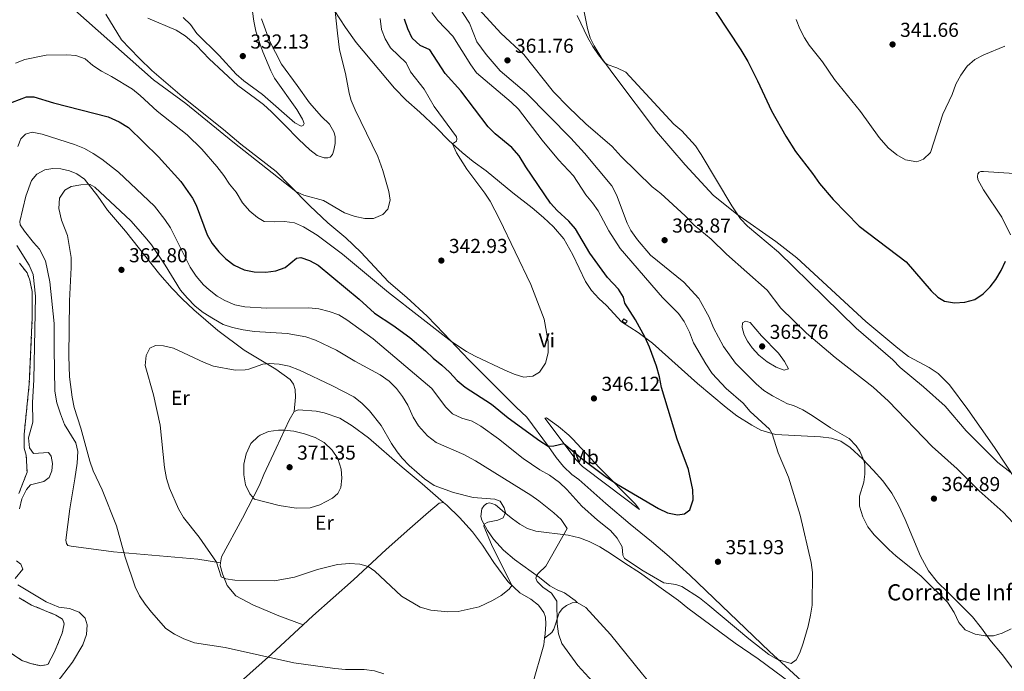
# Model space of a CAD drawing. Units: metres. Extents: x 601130 to 604611, y 4694466 to 4696829.
# Drawn here: x 601838 to 602327, y 4695276 to 4695599 of the extents above; entities that cross this region are included whole.
import ezdxf
from ezdxf.enums import TextEntityAlignment as Align

# ---------------------------------------------------------------- set-up
doc = ezdxf.new("R2010")
doc.units = ezdxf.units.M
doc.header["$MEASUREMENT"] = 0
doc.linetypes.add('DGN Style 3', pattern=[2.435891, 1.739922, -0.695969])
for name, color, linetype, lineweight in [('Caseta-cabaña', 1, 'Continuous', 0), ('corral', 7, 'Continuous', 0), ('Cota de punto acotado terreno', 7, 'Continuous', 0), ('Curva de nivel directora', 30, 'Continuous', 30), ('Curva de nivel intermedia', 30, 'Continuous', 0), ('Etiqueta de uso rústico', 92, 'Continuous', 0), ('Línea de cambio de uso (parcela vista)', 92, 'Continuous', 0), ('Punto acotado terreno (símbolo)', 7, 'Continuous', 0), ('Zona delimitada', 6, 'Continuous', 0)]:
    doc.layers.add(name, color=color, linetype=linetype, lineweight=lineweight)
doc.styles.add('Style-Arial', font='arial.ttf')

# ---------------------------------------------------------------- blocks, each defined once
blk = doc.blocks.new('5PATER')
at = {"layer": 'Punto acotado terreno (símbolo)', "linetype": 'Continuous', "lineweight": 0}
h = blk.add_hatch(color=51, dxfattribs=at)
edge = h.paths.add_edge_path()
edge.add_ellipse((0, 0), major_axis=(-0.11, -0.111), ratio=0.999422, start_angle=0, end_angle=360)

msp = doc.modelspace()

# ---------------------------------------------------------------- linework, layer by layer
at = {"layer": 'Caseta-cabaña', "color": 1, "linetype": 'Continuous', "lineweight": 0, "elevation": 350.79, "flags": 128}
msp.add_lwpolyline([(602139.46, 4695449.71), (602138.65, 4695448.53), (602136.96, 4695449.68), (602137.76, 4695450.87), (602139.46, 4695449.71)], close=True, dxfattribs=at)
msp.add_lwpolyline([(602138.65, 4695448.53), (602136.96, 4695449.68), (602137.76, 4695450.87), (602139.46, 4695449.71), (602138.65, 4695448.53)], dxfattribs=at)
at = {"layer": 'Curva de nivel directora', "color": 30, "linetype": 'Continuous', "lineweight": 30, "elevation": 350, "flags": 128}
for points in [[(602183.35, 4695603.38), (602195.83, 4695584.44), (602199.3, 4695578.55), (602204.12, 4695569.02), (602211.08, 4695554.12), (602218.31, 4695541.49), (602223.01, 4695534.01), (602231.49, 4695523.1), (602235.01, 4695518.06), (602241.82, 4695510.15), (602254.67, 4695496.87), (602277.98, 4695479.15), (602290.39, 4695464.76), (602293.68, 4695461.69), (602297.02, 4695459.64), (602301.96, 4695458.9), (602307.13, 4695459.12), (602312.11, 4695460.47), (602316.15, 4695463.31), (602319.73, 4695466.75), (602322.52, 4695470.35), (602325.17, 4695474.88), (602327.29, 4695479.51)], [(601930.91, 4695492.59), (601933.39, 4695488.24), (601936.7, 4695484.19), (601940.21, 4695480.64), (601944.31, 4695477.6), (601949.39, 4695475.17), (601954.29, 4695474.17), (601960.15, 4695473.99), (601965.11, 4695474.71), (601969.78, 4695476.37), (601975.35, 4695481.06), (601977.5, 4695481.3), (601981.71, 4695479.92), (601986.02, 4695477.45), (602006.44, 4695460.73), (602013.98, 4695453.75), (602023.23, 4695447.83), (602031.52, 4695441.66), (602039.33, 4695435.02), (602043.15, 4695431.37), (602047.47, 4695427.96), (602051.34, 4695424.39), (602055.14, 4695420.25), (602058.99, 4695417.05), (602072.13, 4695408.51), (602080.38, 4695401.78), (602096.06, 4695390.27), (602100.32, 4695387.66), (602103.01, 4695387.86), (602107.96, 4695389.05), (602117.37, 4695381.23), (602128.51, 4695372.76), (602134.2, 4695369.05), (602154.98, 4695356.71), (602159.55, 4695354.67), (602164.41, 4695353.54), (602167.92, 4695354.16), (602170.52, 4695356.17), (602172.2, 4695361.07), (602172.14, 4695366.07), (602169.94, 4695376.18), (602164.3, 4695391.12), (602156.48, 4695416.78), (602155.5, 4695422.04), (602154.02, 4695427.36), (602150.63, 4695436.76), (602148.46, 4695441.59), (602143.64, 4695450.36), (602138.28, 4695458.63), (602137.61, 4695461.71), (602135.25, 4695465.66), (602129.75, 4695471.38), (602120.93, 4695483.41), (602113.91, 4695495.63), (602110.5, 4695499.3), (602104.76, 4695504.59), (602101.46, 4695508.34), (602089.22, 4695526.33), (602085.84, 4695531.83), (602082.3, 4695535.95), (602073.95, 4695542.71), (602070.41, 4695546.25), (602056.91, 4695564.07), (602049.2, 4695572.6), (602041.46, 4695584.34), (602036.76, 4695586.55), (602032.68, 4695590.25), (602030.54, 4695594.76), (602028.86, 4695599.64)], [(601830.94, 4695557.03), (601841.34, 4695561.11), (601845.01, 4695561.02), (601854.71, 4695558.1), (601881.89, 4695551.09), (601887.3, 4695548.6), (601891.91, 4695545.79), (601906.84, 4695531.25), (601917.87, 4695519.07), (601923.7, 4695510.71), (601925.5, 4695507.31), (601930.91, 4695492.59)]]:
    msp.add_lwpolyline(points, dxfattribs=at)
at = {"layer": 'Curva de nivel intermedia', "color": 30, "linetype": 'Continuous', "lineweight": 0, "flags": 128}
for points, elevation in [([(601994.56, 4695603.35), (601995.6, 4695592.66), (601996.7, 4695584.41), (601999.7, 4695572.68), (602001.51, 4695562.83), (602002.52, 4695559.21), (602004.42, 4695554.58), (602015.7, 4695531.43), (602018.19, 4695524.47), (602021.22, 4695514.02), (602021.81, 4695509.84), (602020.68, 4695505.38), (602018.14, 4695502.7), (602013.63, 4695500.7), (602009.31, 4695500.67), (602004.44, 4695501.73), (601999.21, 4695503.54), (601988.73, 4695509.61), (601978.95, 4695512.21), (601974.95, 4695514.15), (601943.65, 4695538.79), (601920.47, 4695557.7), (601904.35, 4695569.54), (601855.21, 4695613.18)], 340), ([(602321.34, 4695293.5), (602317.22, 4695293.59), (602312.28, 4695294.32), (602307.31, 4695296.54), (602304.06, 4695300.19), (602301.75, 4695305.1), (602298.55, 4695310.28), (602285.31, 4695323.26), (602273.07, 4695333.09), (602269.37, 4695336.45), (602262.03, 4695343.75), (602258.9, 4695347.69), (602256.47, 4695352.59), (602254.84, 4695357.87), (602254.87, 4695362.87), (602256.9, 4695369.79), (602257.45, 4695373.81), (602257.38, 4695378.8), (602257.02, 4695380.64), (602254.97, 4695385.18), (602253.15, 4695387.8), (602249.73, 4695391.45), (602240.49, 4695396.86), (602231.35, 4695402.85), (602226.64, 4695405.67), (602222.11, 4695407.81), (602219.12, 4695408.7), (602211.55, 4695412.63), (602207.33, 4695415.32), (602203.5, 4695418.57), (602193.18, 4695428.97), (602187.25, 4695437.12), (602182.3, 4695446.44), (602180.13, 4695451.64), (602175.06, 4695460.92), (602167.6, 4695469.17), (602151.1, 4695482.46), (602144.54, 4695490.12), (602141.31, 4695494.67), (602139.4, 4695498.39), (602134.13, 4695512.42), (602131.87, 4695516.89), (602118.24, 4695533.12), (602111.57, 4695540.58), (602089.53, 4695562.87), (602076.35, 4695573.94), (602069.44, 4695582.07), (602064.9, 4695588.36), (602061.15, 4695597.64), (602055.24, 4695606.68)], 360), ([(602062.42, 4695608.38), (602076.72, 4695592.69), (602088.22, 4695582.13), (602102.89, 4695563.54), (602110.3, 4695555.9), (602118.94, 4695547.67), (602131.97, 4695536.34), (602136.47, 4695531.53), (602151.95, 4695516.45), (602156.15, 4695513.09), (602168.23, 4695501.94), (602172.81, 4695497.33), (602181.14, 4695490.38), (602188.8, 4695482.97), (602208.96, 4695465.2), (602215.72, 4695456.25), (602228.47, 4695443.71), (602242.8, 4695431.7), (602261.66, 4695416.98), (602269.28, 4695409.99), (602290.96, 4695387.52), (602303.3, 4695376.44), (602314.2, 4695365.52), (602326.1, 4695354.95), (602338.59, 4695341.64)], 360), ([(602042.43, 4695602.88), (602045.47, 4695598.91), (602052.94, 4695591.22), (602061.81, 4695577.02), (602064.74, 4695572.96), (602081.93, 4695558.4), (602085.48, 4695554.88), (602097.24, 4695539.58), (602105.41, 4695529.73), (602112.81, 4695521.89), (602118.95, 4695512.43), (602122.23, 4695508.52), (602125.13, 4695504.44), (602130.44, 4695494.56), (602135.97, 4695485.74), (602157.04, 4695461.41), (602164.91, 4695453.59), (602167.83, 4695449.52), (602170.34, 4695444.35), (602172.42, 4695438.93), (602178.56, 4695428.57), (602181.72, 4695423.83), (602188.69, 4695416.29), (602196.99, 4695409.03), (602200.5, 4695404.93), (602210.16, 4695396.05), (602211.42, 4695393.84), (602214.5, 4695384.33), (602219.49, 4695372.31), (602225.43, 4695353.52), (602230.88, 4695330.01), (602231.43, 4695325.03), (602231.3, 4695308.75), (602230.56, 4695303.81), (602229.29, 4695298.29), (602226.86, 4695289.85), (602225.19, 4695285.19), (602223.39, 4695281.67), (602220.89, 4695279.77), (602214.09, 4695281.79), (602209.84, 4695284.25), (602199.89, 4695292.02), (602179.58, 4695309.19), (602175.31, 4695312.38), (602166.61, 4695318.12), (602163.56, 4695318.97), (602157.71, 4695319.88), (602147.45, 4695325.8), (602138.16, 4695331.97), (602137.27, 4695333.66), (602136.92, 4695337.66), (602134.57, 4695342.11), (602131.24, 4695345.84), (602124.77, 4695350.93), (602117, 4695357.9), (602109.58, 4695366.24), (602105.88, 4695369.6), (602100.93, 4695373.31), (602096.13, 4695375.95), (602087.82, 4695381.5), (602075.53, 4695391.29), (602066.9, 4695397.61), (602062.53, 4695400.03), (602057.42, 4695401.57), (602052.82, 4695403.72), (602049.24, 4695407.21), (602042.49, 4695416.37), (602013.46, 4695440.99), (602000.35, 4695450.36), (601996.34, 4695452.8), (601991.62, 4695454.51), (601986.47, 4695455.88), (601981.43, 4695456.4), (601960.4, 4695456.21), (601949.72, 4695456.82), (601944.75, 4695457.88), (601939.69, 4695459.94), (601935.9, 4695462.19), (601931.9, 4695465.23), (601929.21, 4695467.8), (601925.52, 4695472.14), (601922.48, 4695476.54), (601912.79, 4695496.07), (601910, 4695500.21), (601904.79, 4695506.78), (601886.92, 4695523.69), (601878.75, 4695530.12), (601874.42, 4695532.99)], 355), ([(601953.41, 4695603.5), (601954.1, 4695598.54), (601955.16, 4695593.65), (601956.91, 4695588.11), (601958.58, 4695583.4), (601962.59, 4695574.03), (601964.33, 4695570.41), (601975.55, 4695554.79), (601978.27, 4695550.06), (601979.06, 4695547.8), (601978.62, 4695546.78), (601977.58, 4695546.59), (601974.52, 4695548.23), (601958.48, 4695562.21), (601949.11, 4695569.03), (601945.3, 4695572.27), (601936.86, 4695581.54), (601925.8, 4695592.42), (601922.64, 4695596.96), (601919.06, 4695600.49)], 335), ([(602330.09, 4695374.54), (602323.43, 4695379.63), (602307.78, 4695395.37), (602297.31, 4695407.52), (602286.57, 4695417.19), (602275.03, 4695426.78), (602271.34, 4695430.52), (602253.21, 4695446.26), (602237.22, 4695461.75), (602214.6, 4695483.95), (602199.13, 4695496.83), (602195.74, 4695500.46), (602191.37, 4695506.93), (602176.24, 4695532.53), (602173.45, 4695536.75), (602166.66, 4695544.22), (602162.65, 4695547.54), (602138.83, 4695573.29), (602134.37, 4695575.43), (602129.51, 4695577.08), (602128.43, 4695577.97), (602125.19, 4695581.85), (602122.36, 4695585.98), (602119.93, 4695590.35), (602114.72, 4695601.36)], 355), ([(602016.8, 4695599.95), (602017.52, 4695594.49), (602019.41, 4695589.86), (602021.99, 4695585.43), (602029.71, 4695577.95), (602031.88, 4695573.45), (602038.76, 4695564.94), (602043.69, 4695556.24), (602054.79, 4695541.27), (602054.98, 4695540.02), (602054.69, 4695539.01), (602052.76, 4695537.74), (602054.82, 4695533.35), (602059.87, 4695525.23), (602068.88, 4695513.23), (602071.45, 4695509.27), (602076.12, 4695500.43), (602091.63, 4695467.94), (602098.31, 4695450.75), (602100.21, 4695439.58), (602100.24, 4695433.98), (602098.96, 4695428.83)], 345), ([(602255.32, 4695553.83), (602242.41, 4695569.65), (602236.42, 4695578.38), (602229.9, 4695586.65), (602227.53, 4695590.3), (602225.27, 4695594.78), (602223.42, 4695599.45)], 345), ([(602326.89, 4695586.2), (602316.49, 4695581.93), (602311.99, 4695579.59), (602308.26, 4695576.26), (602305.09, 4695571.9), (602302.56, 4695567.41), (602300.89, 4695562.27), (602296.22, 4695552.51), (602290, 4695533.37), (602286.59, 4695530.08), (602283.23, 4695528.77), (602277.62, 4695529.75), (602273.31, 4695532.25), (602269.04, 4695535.76), (602264.61, 4695540.81), (602255.32, 4695553.83)], 345), ([(602098.96, 4695428.83), (602096.03, 4695424.41), (602092.6, 4695422.38), (602088.13, 4695421.88), (602083.42, 4695423.43), (602078.79, 4695425.41), (602064.05, 4695432.38), (602059.65, 4695434.72), (602052.37, 4695439.5), (602020.97, 4695464.02), (601998.14, 4695482.92), (601985.64, 4695492.46), (601978.86, 4695496.61), (601974.28, 4695498.61), (601969.31, 4695499.16), (601964.29, 4695498.96), (601959.3, 4695499.16), (601955.96, 4695501.1), (601952.1, 4695504.28), (601948.54, 4695508.52), (601945.31, 4695513.83), (601942.13, 4695517.69), (601939.33, 4695521.99), (601935.78, 4695526.47), (601928.37, 4695535.13), (601921.04, 4695542.28), (601906.19, 4695553.9), (601897.78, 4695561.76), (601893.85, 4695564.85), (601883.52, 4695571.21), (601878.58, 4695573.76), (601874.3, 4695576.63), (601870.5, 4695579.93), (601865.76, 4695581.58), (601861.29, 4695581.9), (601851.11, 4695581.68), (601840.43, 4695579.68), (601835.83, 4695577.74)], 345), ([(601874.42, 4695532.99), (601870.02, 4695535.36), (601865.2, 4695537.35), (601849.12, 4695542.59), (601844.19, 4695543.46), (601840.88, 4695542.56), (601838.41, 4695540.28), (601837.02, 4695536.49)], 355), ([(602018.74, 4695274.69), (602013.97, 4695276.23), (602008.99, 4695276.8), (601999.64, 4695276.91), (601994.41, 4695277.36), (601974.02, 4695280.09), (601939.85, 4695287.85), (601924.62, 4695290.09), (601919.47, 4695292.01), (601914.79, 4695294.44), (601910.43, 4695297.25), (601903.39, 4695305.28), (601900.23, 4695309.23), (601897.42, 4695313.37), (601895.27, 4695317.84), (601890.32, 4695332.68), (601886.04, 4695348.1), (601878.82, 4695366.09), (601874.34, 4695375.5), (601872.68, 4695380.26), (601868.25, 4695396.68), (601864.92, 4695406.83), (601863.93, 4695411.99), (601862.56, 4695422.17), (601862.29, 4695432.3), (601862.61, 4695459.87), (601863.53, 4695476.34), (601863.44, 4695481.34), (601861.6, 4695492.27), (601858.63, 4695499.85), (601857.28, 4695505.6), (601857.6, 4695510.84), (601860.29, 4695514.74), (601863.52, 4695516.49), (601868.28, 4695517.45), (601871.03, 4695517.72), (601872.89, 4695517.53), (601875.23, 4695516.27), (601893.01, 4695499.52), (601900.18, 4695491.48)], 360), ([(601900.18, 4695491.48), (601903.27, 4695487.55), (601910.15, 4695477.5), (601917.73, 4695465.13), (601921.04, 4695461.39), (601924.95, 4695457.15), (601928.93, 4695454.11), (601934.08, 4695450.83), (601938.9, 4695448.16), (601943.62, 4695446.52)], 360), ([(601836.55, 4695487.28), (601842.68, 4695477.53), (601844.62, 4695472.91), (601845.81, 4695462.17), (601844.97, 4695420.65), (601844.2, 4695409.39), (601844.49, 4695399.65), (601842.27, 4695391.78), (601842.76, 4695386.91), (601844.74, 4695384.05), (601852.2, 4695384.62), (601853.58, 4695382.72), (601854.28, 4695379.13), (601853.88, 4695375.45), (601852.5, 4695372.18), (601849.82, 4695370.14), (601843.34, 4695368.53), (601841.33, 4695366.13), (601838.92, 4695361.48), (601837.77, 4695356.61)], 355), ([(602217.46, 4695425.37), (602213.36, 4695426.94), (602208.98, 4695429.51), (602204.8, 4695432.78), (602201.48, 4695436.53), (602199.16, 4695439.88), (602197.53, 4695442.95), (602196.59, 4695446.53), (602196.8, 4695448.96), (602198.21, 4695449.81), (602200.57, 4695449.14), (602206.22, 4695442.5), (602214.59, 4695433.88), (602217.52, 4695429.75), (602219.52, 4695426.1), (602217.46, 4695425.37)], 365), ([(601943.62, 4695446.52), (601948.78, 4695445.35), (601954.48, 4695444.61), (601970.72, 4695443.61), (601980.03, 4695441.91), (601984.75, 4695440.27), (601995.12, 4695435.41), (602004.36, 4695429.87), (602016.93, 4695423.07), (602021.35, 4695419.89), (602024.9, 4695416.3), (602027.96, 4695412.35), (602030.55, 4695408.12), (602033.24, 4695402.08), (602035.83, 4695397.8), (602040.31, 4695392.76), (602044.58, 4695389.54), (602058.35, 4695383.58), (602064.17, 4695380.42), (602091.62, 4695363.45), (602095.7, 4695360.58), (602103.04, 4695354.68), (602106.73, 4695351.24), (602109.61, 4695346.89), (602099.08, 4695328.09), (602095.52, 4695324.7), (602094.65, 4695323.62), (602094.21, 4695322.23), (602094.75, 4695320.46), (602097.63, 4695317.69), (602101.87, 4695314.79), (602104.57, 4695310.75), (602104.73, 4695299.56), (602105.37, 4695294.51), (602107.01, 4695289.78), (602114.91, 4695278.79), (602122.3, 4695270.98)], 360), ([(601944.8, 4695425.39), (601949.79, 4695425.52), (601951.61, 4695425.84), (601958.59, 4695428.46), (601961.69, 4695428.7), (601966.7, 4695428.32), (601971.62, 4695427.42), (601976.89, 4695425.48), (601992.86, 4695417.85), (602003.73, 4695412.1), (602007.69, 4695409.05), (602011.54, 4695405.19), (602017.41, 4695397.9), (602022.5, 4695389.1), (602025.25, 4695384.91), (602027.77, 4695381.72), (602031.22, 4695378.09), (602038.83, 4695371.41), (602043.66, 4695368.2), (602053.29, 4695364.62), (602063.06, 4695362.16), (602073.77, 4695361.43), (602076.49, 4695360.34), (602078.35, 4695357.03), (602079.03, 4695354.73), (602077.88, 4695352.19), (602075.24, 4695350.9), (602070.37, 4695349.98), (602068.45, 4695348.93), (602068.28, 4695348.03), (602072.17, 4695338.82), (602082.2, 4695318.59), (602080.94, 4695316.7), (602076.86, 4695313.5), (602072.66, 4695311.04), (602065.94, 4695307.94), (602055.59, 4695305.65), (602050.39, 4695305.44), (602041.94, 4695306.34), (602036.76, 4695307.76), (602027.46, 4695313.3), (602014.19, 4695325.73), (602010.89, 4695328.01), (602006.72, 4695329.11), (602001.72, 4695329.45), (601995.76, 4695328.95), (601985.8, 4695326.55), (601974.27, 4695322.73), (601964.39, 4695320.9), (601944.73, 4695321.14), (601940.27, 4695321.93), (601937.96, 4695322.87), (601935.57, 4695330.16), (601927.05, 4695342.5), (601919.26, 4695352.34), (601916.68, 4695356.62), (601912.32, 4695366.86), (601910.8, 4695371.62), (601909.74, 4695377.16), (601907.67, 4695398.05), (601904.32, 4695413.2), (601900.2, 4695427.69), (601900.67, 4695432.7), (601902.54, 4695436.32), (601905.37, 4695437.69), (601909.31, 4695437.43), (601914.2, 4695436.35), (601929.46, 4695429.16), (601934.16, 4695427.46), (601944.8, 4695425.39)], 365), ([(601975.15, 4695356.99), (601966.8, 4695358.3), (601954.5, 4695361.46), (601952.08, 4695364.03), (601949.94, 4695368.54), (601949.15, 4695373.5), (601949.13, 4695378.74), (601950.37, 4695383.86), (601952.61, 4695389.04), (601956.22, 4695392.48), (601957.3, 4695393.16), (601961.37, 4695394.9), (601966.35, 4695395.68), (601969.06, 4695395.69), (601974.02, 4695395.1), (601979.26, 4695393.8), (601984.57, 4695392.03), (601989.05, 4695389.48), (601993, 4695385.69), (601995.83, 4695381.57), (601997.55, 4695376.31), (601997.84, 4695371.86), (601997.41, 4695367.17), (601995.79, 4695364.28), (601993.26, 4695361.92), (601986.97, 4695358.63), (601982.15, 4695357.14), (601975.15, 4695356.99)], 370), ([(601836.26, 4695330.74), (601838.4, 4695329.19), (601839.52, 4695326.66), (601835.63, 4695321.99)], 355), ([(601837.03, 4695318.88), (601851.13, 4695310.48), (601857.37, 4695307.77), (601862.67, 4695307.07), (601867.42, 4695305.3), (601870.41, 4695302.38), (601871.43, 4695298.95), (601871.09, 4695294.26), (601869.34, 4695289.11), (601864.17, 4695280.49), (601856.06, 4695269.83)], 355), ([(602330.12, 4695297.06), (602325.62, 4695294.88), (602321.34, 4695293.5)], 360)]:
    msp.add_lwpolyline(points, dxfattribs=dict(at, elevation=elevation))
at = {"layer": 'Línea de cambio de uso (parcela vista)', "color": 92, "linetype": 'Continuous', "lineweight": 0}
for points in [[(602226.01, 4695271.31, 355.94), (602210.16, 4695285.8, 354.33), (602170.61, 4695323.61, 352.17), (602160.4, 4695332.89, 351.63), (602151.56, 4695340.32, 351.63), (602140.95, 4695348.94, 352.03), (602128.83, 4695359.28, 352.03), (602115.49, 4695371.19, 352.57), (602112.03, 4695373.56, 352.03), (602107.82, 4695377.68, 351.49), (602104.21, 4695382.01, 351.23), (602100.37, 4695387.59, 350.01), (602089.69, 4695402.14, 347.82), (602084.4, 4695407.08, 347.01), (602078.05, 4695413.38, 346.61), (602071.31, 4695420.12, 346.61), (602061.08, 4695430.43, 345.93), (602048.49, 4695443.55, 344.58), (602040.24, 4695452.27, 344.18), (602030.18, 4695461.42, 343.64), (602021.01, 4695469.21, 343.5), (602007.29, 4695483.92, 342.42), (601999.75, 4695491.04, 341.88), (601990.91, 4695498.52, 341.61), (601981.96, 4695506.97, 340.67), (601972.07, 4695517.1, 339.72), (601965.3, 4695523.97, 339.72), (601947.62, 4695537.66, 339.32), (601939.08, 4695544.92, 339.45), (601918.61, 4695561.24, 339.45), (601903.58, 4695574.18, 339.45), (601897.35, 4695580.06, 339.32), (601892.51, 4695585.11, 338.51), (601888.52, 4695589.42, 338.24), (601880.72, 4695602.05, 336.62)], [(601994.02, 4695604.03, 340.13), (601999.7, 4695595.45, 340.94), (602004.9, 4695588.05, 341.61), (602023.93, 4695565.29, 343.23), (602029.76, 4695559.43, 343.23), (602036.61, 4695553.4, 344.45)], [(602349.05, 4695345.66, 357.26), (602321.87, 4695387.06, 354.02), (602308.57, 4695405.97, 353.21), (602299.43, 4695418.16, 352.4), (602293.89, 4695423.73, 352.4), (602289.38, 4695426.72, 352.67), (602279.13, 4695432.23, 352.67), (602273.8, 4695436.31, 352.94), (602257.92, 4695449.6, 353.21), (602223.78, 4695481.18, 353.48), (602213.34, 4695489.22, 354.14), (602193.97, 4695502.79, 355), (602182.23, 4695512.34, 356.08), (602168.35, 4695527.34, 356.08), (602153.98, 4695543.92, 355.81), (602133.35, 4695571.31, 355.41), (602126.88, 4695580.08, 354.87), (602123.03, 4695586.42, 354.87), (602121.19, 4695590.38, 354.87), (602119.85, 4695595.04, 354.33), (602118.16, 4695603.27, 354.19)], [(601901.53, 4695600.1, 336.75), (601915.64, 4695594.14, 336.89), (601919.99, 4695591.37, 336.89), (601925.73, 4695586.56, 336.89), (601932.01, 4695579.88, 336.75), (601946.17, 4695566.64, 336.21), (601954.93, 4695560.18, 336.48), (601958.87, 4695557.19, 337.29), (601962.99, 4695553.58, 337.29), (601969.37, 4695547.12, 337.43), (601976.5, 4695539.89, 338.1), (601981.89, 4695534.77, 338.24), (601985.64, 4695531.9, 338.51), (601989.13, 4695530.81, 338.51), (601990.8, 4695530.77, 338.64), (601992, 4695531.13, 338.78), (601993.14, 4695532.52, 338.91), (601993.81, 4695534.67, 338.91), (601994.58, 4695537.94, 338.64), (601994.5, 4695541.27, 338.64), (601994.1, 4695543.29, 338.51), (601991.64, 4695547.49, 338.37), (601987.76, 4695551.36, 338.37), (601981.73, 4695558.1, 337.7), (601975.67, 4695566.66, 337.43), (601967.96, 4695577.34, 336.62), (601961.98, 4695588.82, 335.94), (601957.93, 4695599.73, 335.54)], [(602036.61, 4695553.4, 344.45), (602044.66, 4695545.86, 344.58), (602051, 4695539.33, 344.85), (602057.51, 4695533.46, 345.39), (602063.04, 4695529.03, 345.39), (602069.53, 4695524.28, 346.07), (602082.7, 4695513.49, 346.47), (602092.29, 4695506.04, 347.55), (602097.9, 4695501.23, 348.09), (602102.87, 4695496.61, 348.09), (602108.11, 4695490.62, 348.36), (602112.51, 4695482.65, 348.36), (602118.75, 4695469.38, 347.96), (602121.79, 4695464.98, 347.96), (602125.39, 4695461.06, 347.96), (602129.22, 4695457.47, 348.09), (602136.68, 4695449.45, 349.04), (602144.88, 4695444.17, 349.58), (602151.97, 4695438.76, 350.39), (602174.31, 4695418.82, 352.01), (602188.57, 4695406.92, 352.82), (602193.94, 4695402.79, 353.09), (602201.31, 4695398.13, 353.9), (602205.84, 4695395.68, 354.44), (602213.12, 4695393.41, 355), (602235.47, 4695392.33, 358.24), (602240.91, 4695391.64, 359.32), (602245.47, 4695390.1, 359.32), (602250.15, 4695387.1, 359.59), (602256.34, 4695381.36, 359.86), (602261.62, 4695375.77, 360.94), (602266.45, 4695370.54, 360.94), (602270.88, 4695364.32, 362.02), (602274.22, 4695358.36, 362.29), (602277.53, 4695351.32, 362.29), (602281.26, 4695342.25, 362.02), (602285.07, 4695333.17, 361.21), (602289.06, 4695325.89, 360.67), (602293.5, 4695320.17, 360.4), (602298.59, 4695315.17, 360.13), (602310.85, 4695303.07, 360.67), (602315.3, 4695297.38, 360.4), (602319.59, 4695291.63, 359.59), (602325.63, 4695284.38, 358.78), (602331.71, 4695276.24, 357.02)], [(601937.64, 4695329.84, 365.4), (601926.38, 4695331.58, 363.24), (601884.55, 4695335.23, 359.46), (601863.41, 4695338.06, 358), (601861.85, 4695338.44, 358.11), (601861.11, 4695339.33, 358.16), (601860.82, 4695340.98, 358.21), (601862.81, 4695356.6, 358.86), (601865.34, 4695371.45, 359.4), (601866.46, 4695379.27, 359.4), (601866.76, 4695385.07, 359.4), (601865.85, 4695389.33, 359.4), (601860.23, 4695398.47, 359.4), (601858.15, 4695403.79, 359.4), (601856.41, 4695409.22, 359.4), (601855.43, 4695414.94, 359.4), (601855.04, 4695435.98, 359.4), (601854.97, 4695448.65, 358.86), (601852.9, 4695469.33, 357.78), (601850.7, 4695479.67, 357.51), (601847.69, 4695485.4, 357.24), (601844.73, 4695488.81, 357.24), (601840.3, 4695494.43, 356.16), (601838.14, 4695497.49, 356.16), (601837.95, 4695499.23, 356.16), (601840.9, 4695511.76, 356.7), (601843.79, 4695519.6, 357.51), (601846.42, 4695522.77, 358.59), (601850.46, 4695524.83, 358.59), (601854.41, 4695525.5, 358.59), (601858.32, 4695525.33, 359.13), (601862.72, 4695524.32, 359.4), (601866.36, 4695522.82, 359.4), (601870.06, 4695520.22, 359.67), (601876.64, 4695511.8, 360.75), (601881.56, 4695504.78, 360.75), (601890.42, 4695494.38, 361.56), (601907.51, 4695472.91, 361.56), (601913.67, 4695465.97, 361.56), (601918.59, 4695460.78, 361.29), (601924.33, 4695455.38, 361.29), (601936.21, 4695445.08, 361.29), (601949.28, 4695435.34, 363.45), (601965.13, 4695425.85, 365.88), (601972.12, 4695420.71, 367.23), (601973.76, 4695418.46, 367.77), (601974.7, 4695415.82, 367.77), (601974.82, 4695412.05, 368.04), (601974.13, 4695404.85, 369.31)], [(602331.62, 4695522.98, 350.24), (602316.38, 4695524.07, 348.35), (602315.04, 4695523.97, 348.35), (602314.19, 4695523.72, 348.08), (602313.52, 4695522.92, 348.08), (602313.38, 4695521.59, 348.08), (602313.59, 4695519.99, 348.08), (602316.42, 4695514.93, 348.08), (602325.39, 4695501.43, 349.16), (602329.81, 4695492.52, 349.97)], [(602048.31, 4695359.69, 366.99), (602037.69, 4695368.96, 366.34), (602027.76, 4695377.27, 366.2), (602011.03, 4695391.77, 368.5), (602002.94, 4695397.79, 368.77), (601996.85, 4695401.51, 369.31), (601989.11, 4695404.25, 369.31), (601985.13, 4695405.02, 369.31), (601976.28, 4695405.65, 369.31), (601974.13, 4695404.85, 369.31)], [(601974.13, 4695404.85, 369.31), (601971.72, 4695400.63, 369.31), (601965.17, 4695386.65, 370.71), (601959.09, 4695373.7, 370.98), (601957, 4695368.41, 370.98), (601948.52, 4695351.91, 368.82), (601938.05, 4695332.76, 365.58), (601937.64, 4695329.84, 365.4)], [(602145.6, 4695356.23, 351.2), (602129.42, 4695368.55, 351.47), (602117.28, 4695377.65, 351.87), (602114.11, 4695380.87, 351.6), (602098.57, 4695401.54, 347.55), (602099.41, 4695401.74, 347.55), (602105.45, 4695397.47, 347.55), (602110.44, 4695393.2, 348.36), (602112.28, 4695391.31, 348.23), (602125.73, 4695376.96, 349.58), (602143.49, 4695359.1, 350.66), (602145.6, 4695356.23, 351.2)], [(601978.56, 4695298.96, 361.89), (601983.41, 4695303.48, 362.4), (602003.58, 4695321.35, 364.29), (602019.82, 4695336.47, 366.99), (602031.65, 4695346.89, 368.88), (602040.89, 4695355.01, 368.61), (602046.2, 4695359.44, 366.99), (602048.31, 4695359.69, 366.99)], [(602048.31, 4695359.69, 366.99), (602050.02, 4695358.46, 366.99), (602056.27, 4695352.28, 367.53), (602062.75, 4695345.22, 367.53), (602067.58, 4695338.61, 367.53), (602073.26, 4695329.97, 366.18), (602080.16, 4695320.47, 365.37), (602086.16, 4695314.96, 364.29), (602091.67, 4695311.76, 363.48), (602095.48, 4695308.78, 363.21), (602098.15, 4695305.2, 363.21), (602098.95, 4695302.88, 363.21), (602099.1, 4695299.43, 362.67), (602098.81, 4695294.56, 361.59), (602098.52, 4695292.48, 361.49)], [(602114.64, 4695310.06, 358.54), (602113.66, 4695311.08, 358.54), (602108.38, 4695314.83, 358.54), (602104.7, 4695316.38, 358.68), (602101.06, 4695318.44, 359.08), (602095.97, 4695322.46, 359.49), (602083.54, 4695331.5, 362.19), (602078.15, 4695336.14, 363.54), (602073.07, 4695341.58, 364.75), (602070.15, 4695345.83, 364.75), (602067.36, 4695350.92, 365.16), (602066.88, 4695352.76, 365.16), (602067.38, 4695356.61, 365.16), (602068.46, 4695358.27, 365.16), (602069.81, 4695359.19, 365.16), (602071.16, 4695359.53, 365.16), (602072.31, 4695359.29, 365.16), (602074.13, 4695358.54, 365.16), (602078.59, 4695354.85, 365.16), (602082.57, 4695351.59, 364.21), (602086.27, 4695348.95, 364.08), (602090, 4695346.76, 363.54), (602094.08, 4695345.48, 362.32), (602110.11, 4695343.55, 359.62), (602115.79, 4695342.27, 358.81), (602120.69, 4695340.43, 358.27), (602125.9, 4695337.77, 357.19), (602131.25, 4695334.39, 356.25), (602138.32, 4695329.66, 355.17), (602146.06, 4695324.69, 354.9), (602154.11, 4695318.94, 355.17), (602164.89, 4695311.18, 357.06), (602169.52, 4695307.25, 358), (602193.14, 4695289.94, 358.22), (602204.54, 4695282.13, 357.68), (602233.86, 4695260.51, 357.68)], [(601937.64, 4695329.84, 365.4), (601937.45, 4695328.47, 365.31), (601938.58, 4695324.29, 365.31), (601940.86, 4695318.48, 364.5), (601945.21, 4695313.4, 364.5), (601953.59, 4695309, 363.69), (601966.63, 4695303.56, 362.88), (601978.56, 4695298.96, 361.89)], [(602098.52, 4695292.48, 361.49), (602102.02, 4695295.14, 360.57), (602103.08, 4695296.83, 360.43), (602105.74, 4695304.99, 360.03), (602107.37, 4695307.2, 359.62), (602109.3, 4695308.68, 359.35), (602112.1, 4695309.98, 358.68), (602114.64, 4695310.06, 358.54)], [(602114.64, 4695310.06, 358.54), (602118.94, 4695307.56, 358.54), (602131.21, 4695294.22, 358.54), (602147.02, 4695274.54, 358.68), (602160.28, 4695258.72, 358.68), (602176.38, 4695239.36, 357.6), (602190.56, 4695223.08, 356.92), (602205.06, 4695206.16, 355.84), (602222.79, 4695185.79, 354.22), (602235.43, 4695171.08, 354.22), (602253.22, 4695149.75, 353.62)], [(601947.61, 4695270.71, 358.62), (601962.94, 4695284.41, 360.24), (601978.56, 4695298.96, 361.89)], [(602098.52, 4695292.48, 361.49), (602098.03, 4695289.03, 361.32), (602092.28, 4695268.92, 362.4), (602090.06, 4695261.89, 362.4), (602088.06, 4695256.82, 362.4), (602083.98, 4695248.7, 362.13), (602079.79, 4695241.98, 361.32), (602074.09, 4695233.75, 360.24), (602068.14, 4695224.16, 358.89), (602063.04, 4695215.06, 358.35), (602060.32, 4695211.48, 357.28)]]:
    msp.add_polyline3d(points, dxfattribs=at)
at = {"layer": 'Línea de cambio de uso (parcela vista)', "color": 7, "linetype": 'DGN Style 3', "lineweight": 0}
for points in [[(601837.85, 4695478.6, 353.89), (601841.56, 4695473.65, 354.16), (601842.98, 4695470.01, 354.43), (601844.17, 4695464.38, 354.43), (601844.14, 4695451.57, 354.43), (601842.69, 4695418.59, 354.43), (601840.07, 4695393.5, 354.43), (601840.09, 4695386.66, 354.43), (601841.17, 4695383.29, 354.43), (601841.58, 4695374.76, 354.16), (601837.51, 4695364.15, 353.89)], [(601837.63, 4695312.4, 353.35), (601843.84, 4695308.82, 353.62), (601855.79, 4695303.9, 354.16), (601859.17, 4695301.85, 354.16), (601860.02, 4695299.53, 354.16), (601859.03, 4695294.81, 353.89), (601855.15, 4695285.59, 353.35), (601851.95, 4695279.32, 353.35), (601848.21, 4695278.73, 353.35), (601843.9, 4695279.69, 353.35), (601839.01, 4695281.25, 353.35), (601831.7, 4695286.28, 353.08)]]:
    msp.add_polyline3d(points, dxfattribs=at)
at = {"layer": 'Zona delimitada', "color": 6, "linetype": 'Continuous', "lineweight": 0}
for points in [[(601837.85, 4695478.6, 353.89), (601841.56, 4695473.65, 354.16), (601842.98, 4695470.01, 354.43), (601844.17, 4695464.38, 354.43), (601844.14, 4695451.57, 354.43), (601842.69, 4695418.59, 354.43), (601840.07, 4695393.5, 354.43), (601840.09, 4695386.66, 354.43), (601841.17, 4695383.29, 354.43), (601841.58, 4695374.76, 354.16), (601837.51, 4695364.15, 353.89)], [(601837.63, 4695312.4, 353.35), (601843.84, 4695308.82, 353.62), (601855.79, 4695303.9, 354.16), (601859.17, 4695301.85, 354.16), (601860.02, 4695299.53, 354.16), (601859.03, 4695294.81, 353.89), (601855.15, 4695285.59, 353.35), (601851.95, 4695279.32, 353.35), (601848.21, 4695278.73, 353.35), (601843.9, 4695279.69, 353.35), (601839.01, 4695281.25, 353.35), (601831.7, 4695286.28, 353.08)]]:
    msp.add_polyline3d(points, dxfattribs=at)

# ---------------------------------------------------------------- block references
at = {"layer": 'Punto acotado terreno (símbolo)', "color": 7, "linetype": 'Continuous', "lineweight": 0, "xscale": 10, "yscale": 10, "zscale": 10}
for p in [(602271.22, 4695587.07, 341.66), (601948.68, 4695581.28, 332.13), (602080.05, 4695579.17, 361.76), (602158.05, 4695489.93, 363.87), (602047.24, 4695479.81, 342.93), (601888.44, 4695475.2, 362.8), (602206.49, 4695437.2, 365.76), (602122.98, 4695411.39, 346.12), (601971.89, 4695377.25, 371.35), (602291.76, 4695361.66, 364.89), (602184.54, 4695330.31, 351.93)]:
    msp.add_blockref('5PATER', p, dxfattribs=at)

# ---------------------------------------------------------------- texts
at = {"layer": 'corral', "color": 7, "linetype": 'Continuous', "lineweight": 0, "style": 'Style-Arial'}
msp.add_text('Corral de Infanzón', height=8, dxfattribs=at).set_placement((602268.53, 4695311.16, 358.21))
at = {"layer": 'Cota de punto acotado terreno', "color": 7, "linetype": 'Continuous', "lineweight": 0, "style": 'Style-Arial'}
for s, p in [('341.66', (602274.97, 4695590.82, 341.66)), ('332.13', (601952.43, 4695585.03, 332.13)), ('361.76', (602083.8, 4695582.92, 361.76)), ('363.87', (602161.8, 4695493.68, 363.87)), ('342.93', (602050.99, 4695483.56, 342.93)), ('362.80', (601892.19, 4695478.95, 362.8)), ('365.76', (602210.24, 4695440.95, 365.76)), ('346.12', (602126.73, 4695415.14, 346.12)), ('371.35', (601975.64, 4695381, 371.35)), ('364.89', (602295.51, 4695365.41, 364.89)), ('351.93', (602188.29, 4695334.06, 351.93))]:
    msp.add_text(s, height=7, dxfattribs=at).set_placement(p)
at = {"layer": 'Etiqueta de uso rústico', "color": 92, "linetype": 'Continuous', "lineweight": 0, "style": 'Style-Arial'}
for s, p in [('Vi', (602099.56, 4695440.26, 345)), ('Er', (601917.72, 4695411.66, 366.31)), ('Mb', (602118.58, 4695382.27, 349.76)), ('Er', (601989.22, 4695349.73, 368.67))]:
    msp.add_text(s, height=7, dxfattribs=at).set_placement(p, align=Align.MIDDLE_CENTER)

doc.saveas('drawing.dxf')
